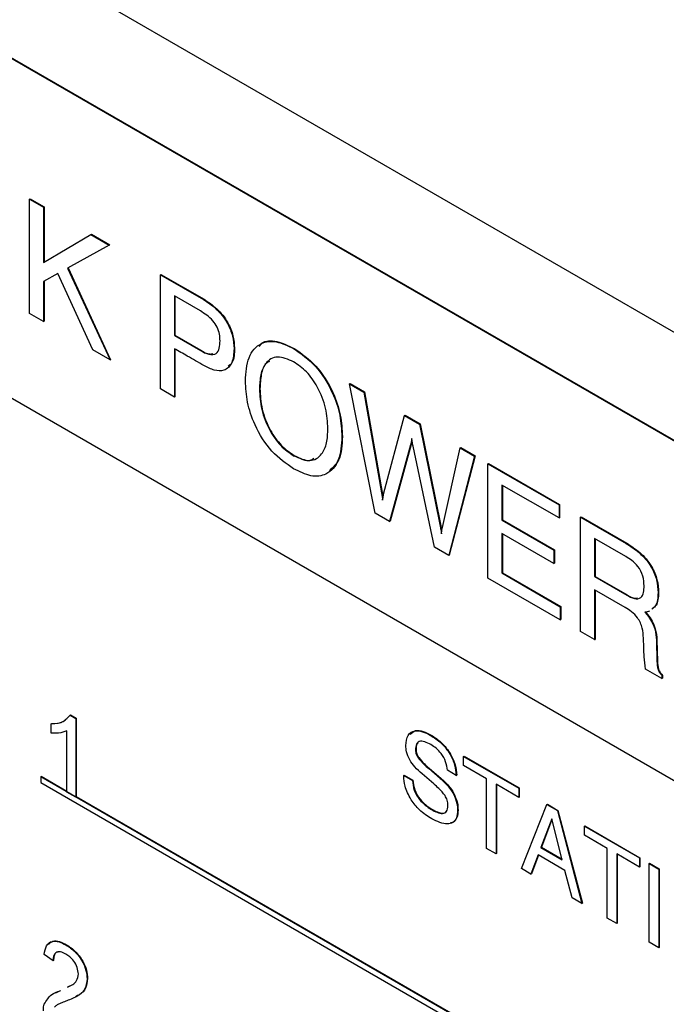
# Model space of a CAD drawing. Units: inches. Extents: x 0.3 to 21.8, y 0.2 to 16.9.
# Drawn here: x 18.7 to 19, y 10.2 to 10.6 of the extents above; entities that cross this region are included whole.
import ezdxf

# ---------------------------------------------------------------- set-up
doc = ezdxf.new("R2010")
doc.units = ezdxf.units.IN
doc.header["$MEASUREMENT"] = 0

msp = doc.modelspace()

# ---------------------------------------------------------------- linework, layer by layer
at = {"color": 7, "linetype": 'Continuous', "lineweight": 25}
for p, q in [((19.35826, 10.24529), (17.55514, 11.28621)), ((19.32233, 10.22721), (18.57324, 10.65965)), ((19.32251, 10.22731), (18.57342, 10.65975)), ((18.57324, 10.53844), (19.32233, 10.106)), ((18.74692, 10.51293), (18.7471, 10.51303)), ((18.74692, 10.4721), (18.74692, 10.51293)), ((18.74692, 10.51293), (18.75191, 10.51005)), ((18.7471, 10.51303), (18.75209, 10.51015)), ((18.75191, 10.51005), (18.75209, 10.51015)), ((18.75191, 10.51005), (18.75191, 10.49029)), ((18.75209, 10.51015), (18.75209, 10.49039)), ((18.75191, 10.49029), (18.76884, 10.50028)), ((18.76884, 10.50028), (18.76901, 10.50038)), ((18.76884, 10.50028), (18.77537, 10.4965)), ((18.76901, 10.50038), (18.77555, 10.4966)), ((18.77537, 10.4965), (18.76048, 10.4883)), ((18.77537, 10.4965), (18.77555, 10.4966)), ((18.76048, 10.4883), (18.77566, 10.45551)), ((18.76066, 10.4884), (18.77583, 10.45561)), ((18.757, 10.48635), (18.75191, 10.48352)), ((18.75191, 10.48352), (18.75191, 10.46922)), ((18.75209, 10.48362), (18.75209, 10.46932)), ((18.76948, 10.45908), (18.757, 10.48635)), ((18.79361, 10.48597), (18.79379, 10.48608)), ((18.79361, 10.44515), (18.79361, 10.48597)), ((18.79361, 10.48597), (18.80901, 10.47708)), ((18.79379, 10.48608), (18.80919, 10.47719)), ((18.80788, 10.47302), (18.7986, 10.47838)), ((18.7986, 10.47838), (18.7986, 10.46425)), ((18.79877, 10.47828), (18.79877, 10.46435)), ((18.80901, 10.47708), (18.80919, 10.47719)), ((18.75191, 10.46922), (18.74692, 10.4721)), ((18.75191, 10.46922), (18.75209, 10.46932)), ((18.7986, 10.46425), (18.79877, 10.46435)), ((18.7986, 10.46425), (18.80788, 10.45889)), ((18.79877, 10.46435), (18.80806, 10.45899)), ((18.77566, 10.45551), (18.76948, 10.45908)), ((18.7986, 10.45954), (18.7986, 10.44227)), ((18.79877, 10.45944), (18.79877, 10.44237)), ((18.80788, 10.45889), (18.80806, 10.45899)), ((18.8199, 10.4596), (18.82008, 10.4597)), ((18.84119, 10.45955), (18.84137, 10.45966)), ((18.77566, 10.45551), (18.77583, 10.45561)), ((18.7986, 10.44227), (18.79361, 10.44515)), ((18.82897, 10.44515), (18.82914, 10.44525)), ((18.86115, 10.44698), (18.86133, 10.44709)), ((18.87035, 10.40085), (18.86115, 10.44698)), ((18.86115, 10.44698), (18.86629, 10.44402)), ((18.86133, 10.44709), (18.86647, 10.44412)), ((18.7986, 10.44227), (18.79877, 10.44237)), ((18.86629, 10.44402), (18.86647, 10.44412)), ((18.86629, 10.44402), (18.87256, 10.40809)), ((18.86647, 10.44412), (18.87274, 10.4082)), ((18.87333, 10.40765), (18.88077, 10.43566)), ((18.88077, 10.43566), (18.88095, 10.43576)), ((18.88077, 10.43566), (18.88613, 10.43256)), ((18.88095, 10.43576), (18.88631, 10.43267)), ((18.88613, 10.43256), (18.88631, 10.43267)), ((18.88613, 10.43256), (18.89352, 10.39616)), ((18.88631, 10.43267), (18.89369, 10.39626)), ((18.85843, 10.42814), (18.85861, 10.42824)), ((18.88292, 10.42521), (18.87546, 10.39789)), ((18.8831, 10.42531), (18.87564, 10.398)), ((18.88292, 10.42521), (18.8831, 10.42531)), ((18.89146, 10.38866), (18.88383, 10.42468)), ((18.89431, 10.3957), (18.90066, 10.42417)), ((18.90066, 10.42417), (18.90084, 10.42428)), ((18.90066, 10.42417), (18.90578, 10.42122)), ((18.90084, 10.42428), (18.90595, 10.42132)), ((18.84119, 10.42134), (18.84137, 10.42145)), ((18.90578, 10.42122), (18.89658, 10.38571)), ((18.90595, 10.42132), (18.89675, 10.38581)), ((18.90578, 10.42122), (18.90595, 10.42132)), ((18.91056, 10.41846), (18.91073, 10.41856)), ((18.91056, 10.37764), (18.91056, 10.41846)), ((18.91056, 10.41846), (18.93594, 10.40381)), ((18.91073, 10.41856), (18.93612, 10.40391)), ((18.93594, 10.3991), (18.91554, 10.41087)), ((18.91554, 10.41087), (18.91554, 10.39831)), ((18.91572, 10.41077), (18.91572, 10.39841)), ((18.87256, 10.40809), (18.87274, 10.4082)), ((18.93594, 10.40381), (18.93612, 10.40391)), ((18.93594, 10.40381), (18.93594, 10.3991)), ((18.93612, 10.40391), (18.93612, 10.3992)), ((18.87546, 10.39789), (18.87035, 10.40085)), ((18.93594, 10.3991), (18.93612, 10.3992)), ((18.94365, 10.39936), (18.94382, 10.39946)), ((18.94365, 10.35853), (18.94365, 10.39936)), ((18.94365, 10.39936), (18.95992, 10.38997)), ((18.94382, 10.39946), (18.9601, 10.39007)), ((18.87546, 10.39789), (18.87564, 10.398)), ((18.89352, 10.39616), (18.89369, 10.39626)), ((18.91554, 10.39831), (18.91572, 10.39841)), ((18.91554, 10.39831), (18.93413, 10.38758)), ((18.91572, 10.39841), (18.9343, 10.38769)), ((18.93413, 10.38287), (18.91554, 10.3936)), ((18.91554, 10.3936), (18.91554, 10.37947)), ((18.91572, 10.3935), (18.91572, 10.37957)), ((18.89658, 10.38571), (18.89146, 10.38866)), ((18.95976, 10.38535), (18.94863, 10.39177)), ((18.94863, 10.39177), (18.94863, 10.37816)), ((18.94881, 10.39167), (18.94881, 10.37826)), ((18.95992, 10.38997), (18.9601, 10.39007)), ((18.89658, 10.38571), (18.89675, 10.38581)), ((18.93413, 10.38758), (18.9343, 10.38769)), ((18.93413, 10.38758), (18.93413, 10.38287)), ((18.9343, 10.38769), (18.9343, 10.38297)), ((18.93413, 10.38287), (18.9343, 10.38297)), ((18.91554, 10.37947), (18.91572, 10.37957)), ((18.91554, 10.37947), (18.93639, 10.36743)), ((18.91572, 10.37957), (18.93657, 10.36753)), ((18.94863, 10.37816), (18.94881, 10.37826)), ((18.94863, 10.37816), (18.9601, 10.37154)), ((18.94881, 10.37826), (18.96028, 10.37164)), ((18.93639, 10.36272), (18.91056, 10.37764)), ((18.95956, 10.36714), (18.94863, 10.37345)), ((18.94863, 10.37345), (18.94863, 10.35566)), ((18.94881, 10.37335), (18.94881, 10.35576)), ((18.9601, 10.37154), (18.96028, 10.37164)), ((18.9713, 10.3724), (18.97147, 10.3725)), ((18.93639, 10.36743), (18.93657, 10.36753)), ((18.93639, 10.36743), (18.93639, 10.36272)), ((18.93657, 10.36753), (18.93657, 10.36282)), ((18.96661, 10.36545), (18.9674, 10.36456)), ((18.96679, 10.36555), (18.96758, 10.36466)), ((18.9674, 10.36456), (18.96758, 10.36466)), ((18.93639, 10.36272), (18.93657, 10.36282)), ((18.94863, 10.35566), (18.94365, 10.35853)), ((18.94863, 10.35566), (18.94881, 10.35576)), ((18.96619, 10.35291), (18.96608, 10.35624)), ((18.97072, 10.35543), (18.9709, 10.35553)), ((18.97072, 10.35543), (18.97091, 10.34787)), ((18.9709, 10.35553), (18.97109, 10.34797)), ((18.97091, 10.34787), (18.97109, 10.34797)), ((18.9727, 10.34176), (18.96685, 10.34514)), ((18.9727, 10.34281), (18.97288, 10.34291)), ((18.9727, 10.34281), (18.9727, 10.34176)), ((18.97288, 10.34291), (18.97288, 10.34186)), ((18.9727, 10.34176), (18.97288, 10.34186)), ((18.76138, 10.32872), (18.76156, 10.32882)), ((18.76138, 10.32872), (18.76339, 10.32756)), ((18.76156, 10.32882), (18.76357, 10.32766)), ((18.75465, 10.32557), (18.75483, 10.32568)), ((18.75465, 10.32225), (18.75465, 10.32557)), ((18.76339, 10.32756), (18.76357, 10.32766)), ((18.76339, 10.32756), (18.76339, 10.29943)), ((18.76357, 10.32766), (18.76357, 10.29953)), ((18.76027, 10.30123), (18.76027, 10.32315)), ((18.89008, 10.32149), (18.89026, 10.32159)), ((18.88471, 10.31642), (18.88489, 10.31652)), ((18.88567, 10.31341), (18.88585, 10.31352)), ((18.90189, 10.31395), (18.90207, 10.31405)), ((18.90189, 10.31395), (18.92157, 10.30259)), ((18.90189, 10.3107), (18.90189, 10.31395)), ((18.90207, 10.31405), (18.92174, 10.30269)), ((18.89122, 10.30414), (18.8871, 10.3077)), ((18.88941, 10.30965), (18.88959, 10.30975)), ((18.88941, 10.30965), (18.89352, 10.30611)), ((18.88959, 10.30975), (18.8937, 10.30621)), ((18.89922, 10.30719), (18.8961, 10.309)), ((18.91001, 10.30601), (18.90189, 10.3107)), ((18.7509, 10.30664), (18.75108, 10.30674)), ((19.30806, 9.985), (18.7509, 10.30664)), ((18.7509, 10.30664), (18.7509, 10.3046)), ((18.7509, 10.3046), (19.30806, 9.98296)), ((18.76027, 10.30144), (18.75108, 10.30674)), ((18.8805, 10.30718), (18.88068, 10.30729)), ((18.8805, 10.30698), (18.8805, 10.30718)), ((18.8805, 10.30718), (18.88362, 10.30538)), ((18.88068, 10.30729), (18.8838, 10.30548)), ((18.88362, 10.30538), (18.8838, 10.30548)), ((18.89352, 10.30611), (18.8937, 10.30621)), ((18.89922, 10.30719), (18.8994, 10.3073)), ((18.91001, 10.28113), (18.91001, 10.30601)), ((18.76339, 10.29943), (18.76027, 10.30123)), ((18.89825, 10.30061), (18.89843, 10.30071)), ((18.92157, 10.29934), (18.91345, 10.30403)), ((18.91345, 10.30403), (18.91345, 10.27915)), ((18.91363, 10.30393), (18.91363, 10.27925)), ((18.92157, 10.30259), (18.92174, 10.30269)), ((18.92157, 10.30259), (18.92157, 10.29934)), ((18.92174, 10.30269), (18.92174, 10.29945)), ((18.76339, 10.29943), (18.76357, 10.29953)), ((19.30823, 9.9851), (18.76357, 10.29953)), ((18.92157, 10.29934), (18.92174, 10.29945)), ((18.89036, 10.295), (18.89054, 10.2951)), ((18.89971, 10.29464), (18.89988, 10.29474)), ((18.9225, 10.27392), (18.93164, 10.29677)), ((18.93164, 10.29677), (18.93182, 10.29687)), ((18.93164, 10.29677), (18.93539, 10.29461)), ((18.93182, 10.29687), (18.93557, 10.29471)), ((18.93539, 10.29461), (18.93557, 10.29471)), ((18.93539, 10.29461), (18.94409, 10.26146)), ((18.93557, 10.29471), (18.94426, 10.26156)), ((18.93336, 10.29165), (18.92948, 10.28143)), ((18.93342, 10.29144), (18.92965, 10.28154)), ((18.93337, 10.29164), (18.93336, 10.29165)), ((18.93711, 10.27703), (18.93337, 10.29164)), ((18.94499, 10.28907), (18.94517, 10.28917)), ((18.94499, 10.28582), (18.94499, 10.28907)), ((18.94499, 10.28907), (18.96466, 10.27771)), ((18.94517, 10.28917), (18.96484, 10.27781)), ((18.95311, 10.28114), (18.94499, 10.28582)), ((18.91345, 10.27915), (18.91001, 10.28113)), ((18.92948, 10.28143), (18.92965, 10.28154)), ((18.92948, 10.28143), (18.93711, 10.27703)), ((18.92965, 10.28154), (18.93705, 10.27727)), ((18.95311, 10.25625), (18.95311, 10.28114)), ((18.91345, 10.27915), (18.91363, 10.27925)), ((18.92847, 10.27877), (18.92588, 10.27197)), ((18.92859, 10.2787), (18.92606, 10.27207)), ((18.93806, 10.27323), (18.92847, 10.27877)), ((18.96466, 10.27447), (18.95654, 10.27915)), ((18.95654, 10.27915), (18.95654, 10.25427)), ((18.95672, 10.27905), (18.95672, 10.25437)), ((18.96466, 10.27771), (18.96484, 10.27781)), ((18.96466, 10.27771), (18.96466, 10.27447)), ((18.96484, 10.27781), (18.96484, 10.27457)), ((18.92588, 10.27197), (18.9225, 10.27392)), ((18.94057, 10.26349), (18.93806, 10.27323)), ((18.96466, 10.27447), (18.96484, 10.27457)), ((18.9681, 10.27573), (18.96828, 10.27583)), ((18.9681, 10.2476), (18.9681, 10.27573)), ((18.9681, 10.27573), (18.97154, 10.27374)), ((18.96828, 10.27583), (18.97171, 10.27385)), ((18.97154, 10.27374), (18.97171, 10.27385)), ((18.97154, 10.27374), (18.97154, 10.24562)), ((18.97171, 10.27385), (18.97171, 10.24572)), ((18.92588, 10.27197), (18.92606, 10.27207)), ((18.94409, 10.26146), (18.94057, 10.26349)), ((18.94409, 10.26146), (18.94426, 10.26156)), ((18.95654, 10.25427), (18.95311, 10.25625)), ((18.95654, 10.25427), (18.95672, 10.25437)), ((18.75996, 10.24661), (18.76014, 10.24671)), ((18.97154, 10.24562), (18.9681, 10.2476)), ((18.97154, 10.24562), (18.97171, 10.24572)), ((18.75528, 10.24102), (18.75215, 10.24318)), ((18.75528, 10.24102), (18.75545, 10.24112)), ((18.76745, 10.23452), (18.76763, 10.23462)), ((18.7563, 10.2296), (18.75796, 10.23036)), ((18.75778, 10.23026), (18.75796, 10.23036)), ((18.76058, 10.23167), (18.76237, 10.23255))]:
    msp.add_line(p, q, dxfattribs=at)
for points, knots in [([(18.80901, 10.47708), (18.81056, 10.47608), (18.81364, 10.47408), (18.8175, 10.46923), (18.81964, 10.46396), (18.81981, 10.46106), (18.8199, 10.4596)], [0, 0, 0, 0, 0.280746, 0.559847, 0.779548, 1, 1, 1, 1]), ([(18.80919, 10.47719), (18.81073, 10.47618), (18.81382, 10.47419), (18.81768, 10.46933), (18.81982, 10.46407), (18.81999, 10.46116), (18.82008, 10.4597)], [0, 0, 0, 0, 0.280746, 0.559847, 0.779548, 1, 1, 1, 1]), ([(18.81492, 10.46234), (18.81488, 10.46311), (18.81481, 10.46465), (18.81401, 10.46724), (18.81168, 10.47064), (18.80945, 10.47204), (18.80788, 10.47302)], [0, 0, 0, 0, 0.187544, 0.37428, 0.560696, 1, 1, 1, 1]), ([(18.80788, 10.45889), (18.80891, 10.45835), (18.81096, 10.45726), (18.81366, 10.45737), (18.81479, 10.45961), (18.81487, 10.46143), (18.81492, 10.46234)], [0, 0, 0, 0, 0.281169, 0.559206, 0.778937, 1, 1, 1, 1]), ([(18.82398, 10.44803), (18.82419, 10.451), (18.8246, 10.45692), (18.82893, 10.46179), (18.8349, 10.46261), (18.83909, 10.46057), (18.84119, 10.45955)], [0, 0, 0, 0, 0.280353, 0.559666, 0.779607, 1, 1, 1, 1]), ([(18.82883, 10.46029), (18.82915, 10.46071), (18.83056, 10.46257), (18.83518, 10.46256), (18.83931, 10.46062), (18.84137, 10.45966)], [0, 0, 0, 0, 0.1294779, 0.5642916, 1, 1, 1, 1]), ([(18.80912, 10.45352), (18.80716, 10.45466), (18.80365, 10.4567), (18.80014, 10.45867), (18.7986, 10.45954)], [0, 0, 0, 0, 0.56, 1, 1, 1, 1]), ([(18.80806, 10.45899), (18.80913, 10.45836), (18.81072, 10.45742), (18.81201, 10.4577), (18.81243, 10.4578)], [0, 0, 0, 0, 0.669358, 1, 1, 1, 1]), ([(18.8199, 10.4596), (18.81978, 10.4578), (18.81954, 10.45422), (18.81671, 10.4515), (18.81291, 10.45159), (18.81039, 10.45288), (18.80912, 10.45352)], [0, 0, 0, 0, 0.280301, 0.558979, 0.779125, 1, 1, 1, 1]), ([(18.82008, 10.4597), (18.82003, 10.4578), (18.81996, 10.45492), (18.81834, 10.4537), (18.81778, 10.45329)], [0, 0, 0, 0, 0.659001, 1, 1, 1, 1]), ([(18.84119, 10.45955), (18.84388, 10.45769), (18.84924, 10.45395), (18.85507, 10.44459), (18.85805, 10.43563), (18.8583, 10.43064), (18.85843, 10.42814)], [0, 0, 0, 0, 0.279658, 0.55872, 0.779102, 1, 1, 1, 1]), ([(18.84137, 10.45966), (18.84405, 10.45779), (18.84941, 10.45405), (18.85525, 10.4447), (18.85823, 10.43573), (18.85848, 10.43074), (18.85861, 10.42824)], [0, 0, 0, 0, 0.279658, 0.55872, 0.779102, 1, 1, 1, 1]), ([(18.84119, 10.45484), (18.83919, 10.45571), (18.83517, 10.45744), (18.83115, 10.45483), (18.82922, 10.45043), (18.82905, 10.44691), (18.82897, 10.44515)], [0, 0, 0, 0, 0.279016, 0.55818, 0.778868, 1, 1, 1, 1]), ([(18.83261, 10.45497), (18.83219, 10.45478), (18.83059, 10.45407), (18.82946, 10.45041), (18.82925, 10.44697), (18.82914, 10.44525)], [0, 0, 0, 0, 0.152047, 0.575597, 1, 1, 1, 1]), ([(18.85344, 10.43102), (18.85331, 10.43341), (18.85305, 10.43817), (18.85018, 10.44554), (18.84592, 10.45162), (18.84277, 10.45377), (18.84119, 10.45484)], [0, 0, 0, 0, 0.280661, 0.560163, 0.779911, 1, 1, 1, 1]), ([(18.84119, 10.41663), (18.83851, 10.4185), (18.83316, 10.42224), (18.82734, 10.43159), (18.82437, 10.44055), (18.82411, 10.44553), (18.82398, 10.44803)], [0, 0, 0, 0, 0.279637, 0.558726, 0.779096, 1, 1, 1, 1]), ([(18.82897, 10.44515), (18.8291, 10.44277), (18.82936, 10.43801), (18.83221, 10.43065), (18.83647, 10.42457), (18.83962, 10.42242), (18.84119, 10.42134)], [0, 0, 0, 0, 0.280664, 0.560173, 0.779931, 1, 1, 1, 1]), ([(18.82914, 10.44525), (18.82928, 10.44287), (18.82954, 10.43811), (18.83239, 10.43075), (18.83665, 10.42467), (18.83979, 10.42252), (18.84137, 10.42145)], [0, 0, 0, 0, 0.280664, 0.560173, 0.779931, 1, 1, 1, 1]), ([(18.84119, 10.42134), (18.8432, 10.42047), (18.84722, 10.41873), (18.85126, 10.42133), (18.8532, 10.42573), (18.85336, 10.42925), (18.85344, 10.43102)], [0, 0, 0, 0, 0.279036, 0.558219, 0.778874, 1, 1, 1, 1]), ([(18.85843, 10.42814), (18.85822, 10.42517), (18.8578, 10.41925), (18.85348, 10.41436), (18.84749, 10.41356), (18.84329, 10.41561), (18.84119, 10.41663)], [0, 0, 0, 0, 0.28034, 0.559619, 0.77956, 1, 1, 1, 1]), ([(18.85861, 10.42824), (18.85847, 10.42517), (18.85822, 10.41976), (18.85523, 10.4172), (18.85394, 10.4161)], [0, 0, 0, 0, 0.568458, 1, 1, 1, 1]), ([(18.88335, 10.42753), (18.8833, 10.42708), (18.88321, 10.42626), (18.88301, 10.42553), (18.88292, 10.42521)], [0, 0, 0, 0, 0.55987, 1, 1, 1, 1]), ([(18.88383, 10.42468), (18.88371, 10.42522), (18.88351, 10.42619), (18.8834, 10.42712), (18.88335, 10.42753)], [0, 0, 0, 0, 0.560228, 1, 1, 1, 1]), ([(18.88343, 10.42694), (18.8834, 10.42672), (18.88333, 10.42614), (18.88319, 10.42563), (18.8831, 10.42531)], [0, 0, 0, 0, 0.380358, 1, 1, 1, 1]), ([(18.84137, 10.42145), (18.84348, 10.42036), (18.84623, 10.41894), (18.848, 10.42016), (18.84841, 10.42045)], [0, 0, 0, 0, 0.76537, 1, 1, 1, 1]), ([(18.87256, 10.40809), (18.87265, 10.40759), (18.87282, 10.40668), (18.8729, 10.40581), (18.87293, 10.40542)], [0, 0, 0, 0, 0.560033, 1, 1, 1, 1]), ([(18.87274, 10.4082), (18.87283, 10.40769), (18.87296, 10.407), (18.87302, 10.40634), (18.87304, 10.40617)], [0, 0, 0, 0, 0.740828, 1, 1, 1, 1]), ([(18.87293, 10.40542), (18.87299, 10.40586), (18.87308, 10.40663), (18.87326, 10.40734), (18.87333, 10.40765)], [0, 0, 0, 0, 0.559793, 1, 1, 1, 1]), ([(18.89352, 10.39616), (18.89362, 10.39565), (18.89381, 10.39474), (18.8939, 10.39386), (18.89394, 10.39348)], [0, 0, 0, 0, 0.559983, 1, 1, 1, 1]), ([(18.89369, 10.39626), (18.8938, 10.39575), (18.89395, 10.39506), (18.89402, 10.39439), (18.89404, 10.39422)], [0, 0, 0, 0, 0.740297, 1, 1, 1, 1]), ([(18.89394, 10.39348), (18.89399, 10.39391), (18.89408, 10.39468), (18.89424, 10.39539), (18.89431, 10.3957)], [0, 0, 0, 0, 0.559991, 1, 1, 1, 1]), ([(18.95992, 10.38997), (18.9615, 10.38897), (18.96465, 10.38698), (18.96878, 10.38229), (18.97105, 10.37686), (18.97121, 10.37389), (18.9713, 10.3724)], [0, 0, 0, 0, 0.281069, 0.560129, 0.779501, 1, 1, 1, 1]), ([(18.9601, 10.39007), (18.96168, 10.38907), (18.96483, 10.38708), (18.96895, 10.38239), (18.97122, 10.37696), (18.97139, 10.37399), (18.97147, 10.3725)], [0, 0, 0, 0, 0.281069, 0.560129, 0.779501, 1, 1, 1, 1]), ([(18.96631, 10.37486), (18.96626, 10.37599), (18.96615, 10.37824), (18.96433, 10.38179), (18.96197, 10.38397), (18.9605, 10.38489), (18.95976, 10.38535)], [0, 0, 0, 0, 0.28068, 0.557794, 0.778469, 1, 1, 1, 1]), ([(18.9601, 10.37154), (18.96104, 10.37105), (18.96288, 10.37007), (18.96527, 10.3703), (18.96621, 10.3724), (18.96627, 10.37404), (18.96631, 10.37486)], [0, 0, 0, 0, 0.28117, 0.558857, 0.778824, 1, 1, 1, 1]), ([(18.96028, 10.37164), (18.96125, 10.37106), (18.9626, 10.37025), (18.96365, 10.37052), (18.96395, 10.3706)], [0, 0, 0, 0, 0.719683, 1, 1, 1, 1]), ([(18.9713, 10.3724), (18.97121, 10.37065), (18.97107, 10.36805), (18.96957, 10.36695), (18.96908, 10.36659)], [0, 0, 0, 0, 0.6730572, 1, 1, 1, 1]), ([(18.97147, 10.3725), (18.97138, 10.37075), (18.97125, 10.36815), (18.96975, 10.36705), (18.96926, 10.36669)], [0, 0, 0, 0, 0.6730572, 1, 1, 1, 1]), ([(18.96608, 10.35624), (18.96602, 10.3574), (18.9659, 10.35969), (18.96428, 10.36341), (18.96183, 10.36573), (18.96032, 10.36667), (18.95956, 10.36714)], [0, 0, 0, 0, 0.2811915, 0.5581482, 0.778587, 1, 1, 1, 1]), ([(18.96826, 10.36582), (18.96797, 10.36572), (18.96745, 10.36554), (18.96687, 10.36548), (18.96661, 10.36545)], [0, 0, 0, 0, 0.559865, 1, 1, 1, 1]), ([(18.9674, 10.36456), (18.96797, 10.36377), (18.96911, 10.36219), (18.97042, 10.35892), (18.97061, 10.35675), (18.97072, 10.35543)], [0, 0, 0, 0, 0.280207, 0.560358, 1, 1, 1, 1]), ([(18.96758, 10.36466), (18.96815, 10.36387), (18.96929, 10.36229), (18.9706, 10.35902), (18.97079, 10.35686), (18.9709, 10.35553)], [0, 0, 0, 0, 0.280207, 0.560358, 1, 1, 1, 1]), ([(18.96685, 10.34514), (18.96666, 10.34662), (18.96631, 10.34927), (18.96623, 10.3518), (18.96619, 10.35291)], [0, 0, 0, 0, 0.559572, 1, 1, 1, 1]), ([(18.97091, 10.34787), (18.97093, 10.34692), (18.97095, 10.3456), (18.97189, 10.34378), (18.97243, 10.34313), (18.9727, 10.34281)], [0, 0, 0, 0, 0.559415, 0.779293, 1, 1, 1, 1]), ([(18.97109, 10.34797), (18.9711, 10.34702), (18.97112, 10.3457), (18.97207, 10.34389), (18.97261, 10.34323), (18.97288, 10.34291)], [0, 0, 0, 0, 0.559415, 0.779293, 1, 1, 1, 1]), ([(18.75465, 10.32557), (18.75617, 10.32569), (18.75888, 10.32589), (18.76062, 10.32785), (18.76138, 10.32872)], [0, 0, 0, 0, 0.560427, 1, 1, 1, 1]), ([(18.75483, 10.32568), (18.75638, 10.32573), (18.75847, 10.3258), (18.75982, 10.3272), (18.76017, 10.32756)], [0, 0, 0, 0, 0.743436, 1, 1, 1, 1]), ([(18.76027, 10.32315), (18.75931, 10.32278), (18.75758, 10.32212), (18.75555, 10.32221), (18.75465, 10.32225)], [0, 0, 0, 0, 0.559686, 1, 1, 1, 1]), ([(18.88128, 10.31783), (18.88141, 10.31918), (18.88168, 10.32188), (18.88424, 10.32335), (18.88719, 10.32299), (18.88912, 10.32199), (18.89008, 10.32149)], [0, 0, 0, 0, 0.279428, 0.558248, 0.778842, 1, 1, 1, 1]), ([(18.88278, 10.32191), (18.88337, 10.32245), (18.88457, 10.32354), (18.88739, 10.32306), (18.8893, 10.32208), (18.89026, 10.32159)], [0, 0, 0, 0, 0.332178, 0.665663, 1, 1, 1, 1]), ([(18.89019, 10.31818), (18.88945, 10.31857), (18.88799, 10.31934), (18.88602, 10.31953), (18.88484, 10.31836), (18.88476, 10.31707), (18.88471, 10.31642)], [0, 0, 0, 0, 0.281174, 0.560603, 0.779758, 1, 1, 1, 1]), ([(18.88566, 10.31881), (18.88548, 10.31867), (18.88493, 10.31822), (18.8849, 10.31721), (18.88489, 10.31652)], [0, 0, 0, 0, 0.32304, 1, 1, 1, 1]), ([(18.89008, 10.32149), (18.89134, 10.32067), (18.89387, 10.31903), (18.89701, 10.31509), (18.89887, 10.31082), (18.89911, 10.30841), (18.89922, 10.30719)], [0, 0, 0, 0, 0.280644, 0.559807, 0.779582, 1, 1, 1, 1]), ([(18.8961, 10.309), (18.89596, 10.31001), (18.89569, 10.31202), (18.89405, 10.31494), (18.8921, 10.31696), (18.89083, 10.31777), (18.89019, 10.31818)], [0, 0, 0, 0, 0.2799362, 0.5587593, 0.7791182, 1, 1, 1, 1]), ([(18.89026, 10.32159), (18.89152, 10.32077), (18.89404, 10.31913), (18.89718, 10.31519), (18.89905, 10.31093), (18.89928, 10.30851), (18.8994, 10.3073)], [0, 0, 0, 0, 0.280644, 0.559807, 0.779582, 1, 1, 1, 1]), ([(18.88264, 10.31271), (18.88219, 10.3137), (18.88137, 10.31548), (18.88131, 10.31711), (18.88128, 10.31783)], [0, 0, 0, 0, 0.558121, 1, 1, 1, 1]), ([(18.88471, 10.31642), (18.88475, 10.31586), (18.88481, 10.31486), (18.88541, 10.31386), (18.88567, 10.31341)], [0, 0, 0, 0, 0.560167, 1, 1, 1, 1]), ([(18.88489, 10.31652), (18.88492, 10.31596), (18.88499, 10.31496), (18.88558, 10.31396), (18.88585, 10.31352)], [0, 0, 0, 0, 0.560167, 1, 1, 1, 1]), ([(18.8871, 10.3077), (18.88619, 10.3085), (18.88456, 10.30992), (18.88323, 10.31186), (18.88264, 10.31271)], [0, 0, 0, 0, 0.5607961, 1, 1, 1, 1]), ([(18.88567, 10.31341), (18.88634, 10.31264), (18.88754, 10.31125), (18.88884, 10.31014), (18.88941, 10.30965)], [0, 0, 0, 0, 0.559062, 1, 1, 1, 1]), ([(18.88585, 10.31352), (18.88652, 10.31274), (18.88771, 10.31135), (18.88901, 10.31024), (18.88959, 10.30975)], [0, 0, 0, 0, 0.559062, 1, 1, 1, 1]), ([(18.8831, 10.29852), (18.88224, 10.30014), (18.88071, 10.30303), (18.88056, 10.30577), (18.8805, 10.30698)], [0, 0, 0, 0, 0.558209, 1, 1, 1, 1]), ([(18.88362, 10.30538), (18.88374, 10.30424), (18.88397, 10.30197), (18.88648, 10.29763), (18.88889, 10.296), (18.89036, 10.295)], [0, 0, 0, 0, 0.2808, 0.560336, 1, 1, 1, 1]), ([(18.8838, 10.30548), (18.88392, 10.30434), (18.88414, 10.30207), (18.88665, 10.29773), (18.88906, 10.2961), (18.89054, 10.2951)], [0, 0, 0, 0, 0.2808, 0.560336, 1, 1, 1, 1]), ([(18.89524, 10.29999), (18.89453, 10.30085), (18.89325, 10.30239), (18.89184, 10.3036), (18.89122, 10.30414)], [0, 0, 0, 0, 0.558844, 1, 1, 1, 1]), ([(18.89352, 10.30611), (18.89451, 10.30524), (18.89626, 10.30369), (18.89764, 10.30155), (18.89825, 10.30061)], [0, 0, 0, 0, 0.560847, 1, 1, 1, 1]), ([(18.8937, 10.30621), (18.89468, 10.30534), (18.89644, 10.30379), (18.89782, 10.30165), (18.89843, 10.30071)], [0, 0, 0, 0, 0.560847, 1, 1, 1, 1]), ([(18.89825, 10.30061), (18.89874, 10.29945), (18.89963, 10.29737), (18.89968, 10.29548), (18.89971, 10.29464)], [0, 0, 0, 0, 0.557927, 1, 1, 1, 1]), ([(18.89843, 10.30071), (18.89892, 10.29955), (18.89981, 10.29747), (18.89986, 10.29558), (18.89988, 10.29474)], [0, 0, 0, 0, 0.557927, 1, 1, 1, 1]), ([(18.89048, 10.29169), (18.88899, 10.29262), (18.88632, 10.29429), (18.88408, 10.29723), (18.8831, 10.29852)], [0, 0, 0, 0, 0.560553, 1, 1, 1, 1]), ([(18.89628, 10.29636), (18.89625, 10.29703), (18.89619, 10.29821), (18.89553, 10.29945), (18.89524, 10.29999)], [0, 0, 0, 0, 0.560841, 1, 1, 1, 1]), ([(18.89036, 10.295), (18.89176, 10.29428), (18.89351, 10.29338), (18.8952, 10.29375), (18.89609, 10.29448), (18.8962, 10.29561), (18.89628, 10.29636)], [0, 0, 0, 0, 0.499276, 0.625013, 0.750661, 1, 1, 1, 1]), ([(18.89971, 10.29464), (18.89964, 10.29373), (18.89951, 10.29191), (18.89815, 10.29023), (18.89524, 10.2894), (18.89244, 10.29075), (18.89048, 10.29169)], [0, 0, 0, 0, 0.1871482, 0.3739443, 0.5611559, 1, 1, 1, 1]), ([(18.89054, 10.2951), (18.89192, 10.2944), (18.89365, 10.29352), (18.8953, 10.2938), (18.89563, 10.29414), (18.89576, 10.29427)], [0, 0, 0, 0, 0.707568, 0.88576, 1, 1, 1, 1]), ([(18.89988, 10.29474), (18.89981, 10.29384), (18.89967, 10.29204), (18.89854, 10.29046), (18.89746, 10.29025), (18.89705, 10.29017)], [0, 0, 0, 0, 0.3849928, 0.7692616, 1, 1, 1, 1]), ([(18.75215, 10.24318), (18.75233, 10.24433), (18.75269, 10.24661), (18.75478, 10.24816), (18.7574, 10.24793), (18.75911, 10.24705), (18.75996, 10.24661)], [0, 0, 0, 0, 0.280235, 0.558893, 0.779132, 1, 1, 1, 1]), ([(18.75371, 10.24684), (18.75418, 10.24733), (18.75515, 10.24834), (18.7576, 10.248), (18.75929, 10.24714), (18.76014, 10.24671)], [0, 0, 0, 0, 0.318268, 0.658648, 1, 1, 1, 1]), ([(18.75996, 10.24661), (18.76102, 10.24591), (18.76314, 10.24452), (18.76568, 10.2411), (18.76723, 10.23754), (18.76738, 10.23552), (18.76745, 10.23452)], [0, 0, 0, 0, 0.280482, 0.559644, 0.779749, 1, 1, 1, 1]), ([(18.76014, 10.24671), (18.7612, 10.24601), (18.76332, 10.24462), (18.76586, 10.24121), (18.76741, 10.23764), (18.76756, 10.23563), (18.76763, 10.23462)], [0, 0, 0, 0, 0.280482, 0.559644, 0.779749, 1, 1, 1, 1]), ([(18.75989, 10.2434), (18.75922, 10.24374), (18.75787, 10.2444), (18.75626, 10.24407), (18.75539, 10.24278), (18.75531, 10.24161), (18.75528, 10.24102)], [0, 0, 0, 0, 0.28041, 0.559489, 0.779375, 1, 1, 1, 1]), ([(18.75708, 10.24406), (18.75686, 10.24404), (18.75618, 10.24397), (18.75558, 10.24285), (18.7555, 10.2417), (18.75545, 10.24112)], [0, 0, 0, 0, 0.195449, 0.597049, 1, 1, 1, 1]), ([(18.76433, 10.23629), (18.76425, 10.23705), (18.76408, 10.23859), (18.76282, 10.24082), (18.76136, 10.24246), (18.76038, 10.24309), (18.75989, 10.2434)], [0, 0, 0, 0, 0.2790799, 0.5586119, 0.7790431, 1, 1, 1, 1]), ([(18.76041, 10.23156), (18.76105, 10.23184), (18.76231, 10.23239), (18.7639, 10.23376), (18.76419, 10.23545), (18.76433, 10.23629)], [0, 0, 0, 0, 0.349064, 0.675614, 1, 1, 1, 1]), ([(18.76745, 10.23452), (18.76729, 10.23327), (18.76696, 10.23077), (18.76434, 10.22839), (18.76208, 10.22745), (18.7607, 10.22688)], [0, 0, 0, 0, 0.2787415, 0.5588337, 1, 1, 1, 1]), ([(18.76763, 10.23462), (18.76746, 10.23338), (18.76713, 10.23089), (18.76523, 10.22905), (18.76381, 10.22842), (18.76326, 10.22818)], [0, 0, 0, 0, 0.377821, 0.757474, 1, 1, 1, 1]), ([(18.75217, 10.22548), (18.75295, 10.22678), (18.75435, 10.2291), (18.75673, 10.2299), (18.75778, 10.23026)], [0, 0, 0, 0, 0.558359, 1, 1, 1, 1]), ([(18.7607, 10.22688), (18.76012, 10.22666), (18.75916, 10.2263), (18.75784, 10.22578), (18.75674, 10.22529), (18.75615, 10.22474), (18.75585, 10.22446)], [0, 0, 0, 0, 0.340038, 0.560063, 0.78009, 1, 1, 1, 1]), ([(18.75184, 10.22317), (18.75185, 10.22364), (18.75186, 10.22448), (18.75207, 10.22518), (18.75217, 10.22548)], [0, 0, 0, 0, 0.559956, 1, 1, 1, 1])]:
    msp.add_open_spline(points, degree=3, knots=knots, dxfattribs=at)

doc.saveas('drawing.dxf')
